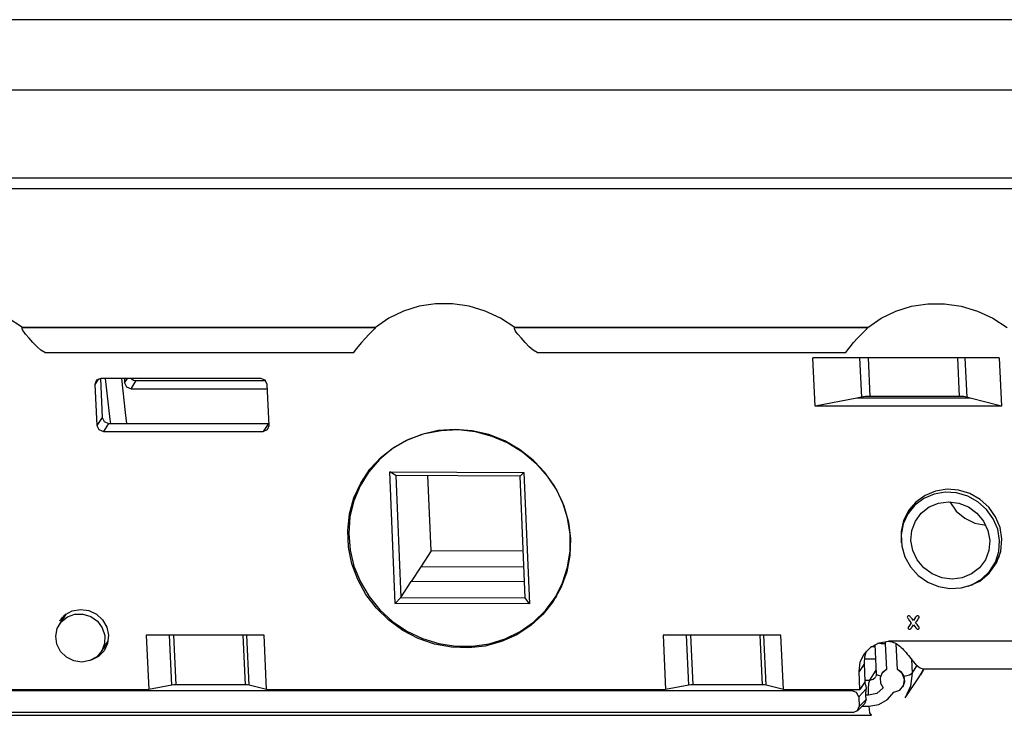
# Model space of a CAD drawing. Units: millimetres. Extents: x 0 to 841, y 0 to 594.
# Drawn here: x 465 to 485, y 336 to 350 of the extents above; entities that cross this region are included whole.
import ezdxf

# ---------------------------------------------------------------- set-up
doc = ezdxf.new("R2010")
doc.units = ezdxf.units.MM
doc.linetypes.add('CONTINUA', pattern=[0])
doc.layers.add('LIVELLO_STANDARD', color=7, linetype='CONTINUOUS')

msp = doc.modelspace()

# ---------------------------------------------------------------- linework, layer by layer
at = {"layer": 'LIVELLO_STANDARD', "color": 7, "linetype": 'CONTINUA'}
for p, q in [((577.357, 349.792), (280.863, 349.792)), ((577.357, 349.792), (280.863, 349.792)), ((464.866, 343.626), (464.87, 343.633)), ((464.866, 343.626), (464.87, 343.633)), ((471.926, 343.626), (464.866, 343.626)), ((471.926, 343.626), (464.866, 343.626)), ((471.93, 343.633), (464.87, 343.633)), ((471.93, 343.633), (464.87, 343.633)), ((471.93, 343.633), (471.926, 343.626)), ((471.93, 343.633), (471.926, 343.626)), ((481.773, 343.633), (474.715, 343.633)), ((481.773, 343.633), (474.715, 343.633)), ((481.769, 343.626), (481.773, 343.633)), ((481.769, 343.626), (481.773, 343.633)), ((465.32, 343.135), (471.495, 343.135)), ((465.32, 343.135), (471.495, 343.135)), ((475.164, 343.135), (481.338, 343.135)), ((475.164, 343.135), (481.338, 343.135)), ((480.72, 342.062), (480.675, 343.028)), ((484.403, 343.028), (480.675, 343.028)), ((480.72, 342.062), (480.675, 343.028)), ((484.403, 343.028), (480.675, 343.028)), ((481.779, 343.028), (481.815, 342.255)), ((481.779, 343.028), (481.815, 342.255)), ((483.569, 343.028), (483.604, 342.255)), ((483.569, 343.028), (483.604, 342.255)), ((483.716, 343.028), (483.753, 342.241)), ((483.716, 343.028), (483.753, 342.241)), ((484.403, 343.028), (484.448, 342.062)), ((484.403, 343.028), (484.448, 342.062)), ((466.393, 342.609), (466.321, 342.497)), ((466.393, 342.609), (466.321, 342.497)), ((466.428, 342.616), (466.464, 341.837)), ((466.428, 342.616), (466.464, 341.837)), ((469.638, 342.617), (466.438, 342.617)), ((469.638, 342.617), (466.438, 342.617)), ((466.908, 342.617), (466.912, 342.529)), ((466.908, 342.617), (466.912, 342.529)), ((466.912, 342.529), (466.969, 342.617)), ((466.912, 342.529), (466.969, 342.617)), ((466.321, 342.497), (466.359, 341.677)), ((466.321, 342.497), (466.359, 341.677)), ((467.042, 342.409), (469.77, 342.409)), ((467.042, 342.409), (469.77, 342.409)), ((469.805, 341.677), (469.766, 342.497)), ((469.805, 341.677), (469.766, 342.497)), ((481.558, 342.223), (480.72, 342.062)), ((481.558, 342.223), (480.72, 342.062)), ((483.82, 342.223), (481.558, 342.223)), ((483.82, 342.223), (481.558, 342.223)), ((483.604, 342.255), (481.815, 342.255)), ((483.604, 342.255), (481.815, 342.255)), ((484.448, 342.062), (480.72, 342.062)), ((484.448, 342.062), (480.72, 342.062)), ((466.464, 341.837), (466.359, 341.677)), ((466.464, 341.837), (466.359, 341.677)), ((466.592, 341.717), (466.488, 341.555)), ((466.592, 341.717), (466.488, 341.555)), ((466.592, 341.717), (469.792, 341.717)), ((466.592, 341.717), (469.792, 341.717)), ((469.792, 341.717), (469.687, 341.555)), ((469.792, 341.717), (469.687, 341.555)), ((466.488, 341.555), (469.687, 341.555)), ((466.488, 341.555), (469.687, 341.555)), ((471.829, 340.809), (471.724, 340.647)), ((471.829, 340.809), (471.724, 340.647)), ((472.215, 340.745), (474.898, 340.734)), ((472.326, 338.113), (472.215, 340.745)), ((472.215, 340.745), (474.898, 340.734)), ((472.326, 338.113), (472.215, 340.745)), ((473.041, 339.167), (472.977, 340.671)), ((473.041, 339.167), (472.977, 340.671)), ((474.898, 340.734), (475.009, 338.103)), ((474.898, 340.734), (475.009, 338.103)), ((482.712, 340.113), (482.587, 339.919)), ((482.712, 340.113), (482.587, 339.919)), ((473.041, 339.167), (472.835, 338.849)), ((473.041, 339.167), (472.835, 338.849)), ((474.884, 339.158), (473.041, 339.167)), ((474.884, 339.158), (473.041, 339.167)), ((472.835, 338.849), (472.643, 338.552)), ((472.835, 338.849), (472.643, 338.552)), ((474.897, 338.842), (472.835, 338.849)), ((474.897, 338.842), (472.835, 338.849)), ((484.265, 338.832), (484.39, 339.025)), ((484.265, 338.832), (484.39, 339.025)), ((472.437, 338.235), (472.643, 338.552)), ((472.437, 338.235), (472.643, 338.552)), ((474.911, 338.543), (472.643, 338.552)), ((474.911, 338.543), (472.643, 338.552)), ((475.5, 338.2), (475.604, 338.362)), ((475.5, 338.2), (475.604, 338.362)), ((475.009, 338.103), (472.326, 338.113)), ((475.009, 338.103), (472.326, 338.113)), ((472.437, 338.235), (474.923, 338.225)), ((472.437, 338.235), (474.923, 338.225)), ((465.745, 337.905), (465.609, 337.696)), ((465.745, 337.905), (465.609, 337.696)), ((467.859, 336.479), (467.813, 337.476)), ((467.859, 336.479), (467.813, 337.476)), ((467.943, 336.487), (467.897, 337.476)), ((467.943, 336.487), (467.897, 337.476)), ((469.331, 336.487), (469.284, 337.476)), ((469.331, 336.487), (469.284, 337.476)), ((469.404, 336.479), (469.359, 337.476)), ((469.404, 336.479), (469.359, 337.476)), ((469.753, 336.389), (469.702, 337.476)), ((469.753, 336.389), (469.702, 337.476)), ((478.195, 336.479), (478.15, 337.476)), ((478.195, 336.479), (478.15, 337.476)), ((478.279, 336.487), (478.234, 337.476)), ((478.279, 336.487), (478.234, 337.476)), ((479.667, 336.487), (479.62, 337.476)), ((479.667, 336.487), (479.62, 337.476)), ((466.448, 337.153), (466.584, 337.362)), ((466.448, 337.153), (466.584, 337.362)), ((481.917, 337.291), (481.944, 336.704)), ((481.917, 337.291), (481.944, 336.704)), ((482.121, 337.303), (482.146, 336.795)), ((482.121, 337.303), (482.146, 336.795)), ((492.525, 337.356), (482.188, 337.356)), ((492.525, 337.356), (482.188, 337.356)), ((482.365, 336.795), (482.34, 337.303)), ((482.365, 336.795), (482.34, 337.303)), ((481.919, 337.244), (481.836, 337.244)), ((481.919, 337.244), (481.836, 337.244)), ((481.706, 336.913), (481.6, 336.752)), ((481.706, 336.913), (481.6, 336.752)), ((481.723, 336.552), (481.706, 336.913)), ((481.723, 336.552), (481.706, 336.913)), ((481.93, 337.002), (481.708, 337.002)), ((481.93, 337.002), (481.708, 337.002)), ((482.645, 337.001), (482.658, 336.716)), ((482.645, 337.001), (482.658, 336.716)), ((481.617, 336.389), (481.6, 336.752)), ((481.617, 336.389), (481.6, 336.752)), ((481.817, 336.581), (481.94, 336.779)), ((481.817, 336.581), (481.94, 336.779)), ((482.146, 336.795), (482.059, 336.719)), ((482.146, 336.795), (482.059, 336.719)), ((482.658, 336.716), (482.764, 336.87)), ((482.658, 336.716), (482.764, 336.87)), ((482.832, 336.686), (482.903, 336.809)), ((482.832, 336.686), (482.903, 336.809)), ((482.878, 336.809), (492.081, 336.809)), ((482.878, 336.809), (492.081, 336.809)), ((467.859, 336.479), (467.396, 336.389)), ((467.859, 336.479), (467.396, 336.389)), ((469.331, 336.487), (467.943, 336.487)), ((469.331, 336.487), (467.943, 336.487)), ((469.753, 336.389), (469.404, 336.479)), ((469.753, 336.389), (469.404, 336.479)), ((478.195, 336.479), (477.732, 336.389)), ((478.195, 336.479), (477.732, 336.389)), ((479.667, 336.487), (478.279, 336.487)), ((479.667, 336.487), (478.279, 336.487)), ((481.723, 336.552), (481.617, 336.389)), ((481.723, 336.552), (481.617, 336.389)), ((481.721, 336.581), (481.817, 336.581)), ((481.721, 336.581), (481.817, 336.581)), ((482.52, 336.228), (482.796, 336.63)), ((482.52, 336.228), (482.796, 336.63)), ((452.468, 336.389), (467.396, 336.389)), ((452.468, 336.389), (467.396, 336.389)), ((469.753, 336.389), (477.732, 336.389)), ((469.753, 336.389), (477.732, 336.389)), ((480.088, 336.389), (481.617, 336.389)), ((480.088, 336.389), (481.617, 336.389)), ((481.463, 336.368), (481.484, 336.389)), ((481.463, 336.368), (481.484, 336.389)), ((481.74, 336.404), (481.593, 336.248)), ((481.74, 336.404), (481.593, 336.248)), ((481.737, 336.276), (481.74, 336.404)), ((481.737, 336.276), (481.74, 336.404)), ((482.474, 336.443), (482.48, 336.452)), ((482.474, 336.443), (482.48, 336.452)), ((481.568, 335.968), (481.708, 336.106)), ((481.568, 335.968), (481.708, 336.106)), ((481.593, 336.248), (481.6, 336.055)), ((481.593, 336.248), (481.6, 336.055)), ((481.6, 336.055), (481.741, 336.193)), ((481.6, 336.055), (481.741, 336.193)), ((481.741, 336.193), (481.708, 336.106)), ((481.741, 336.193), (481.708, 336.106)), ((481.741, 336.193), (481.737, 336.276)), ((481.787, 336.276), (481.737, 336.276)), ((481.741, 336.193), (481.737, 336.276)), ((481.787, 336.276), (481.737, 336.276)), ((481.484, 335.935), (463.073, 335.935)), ((481.484, 335.935), (463.073, 335.935)), ((481.661, 336.061), (481.797, 336.061)), ((481.661, 336.061), (481.797, 336.061)), ((463.208, 335.876), (481.839, 335.876)), ((463.208, 335.876), (481.839, 335.876))]:
    msp.add_line(p, q, dxfattribs=at)
for points in [[(672.276, 349.792), (671.362, 348.383), (229.281, 348.383)], [(672.276, 349.792), (671.362, 348.383), (229.281, 348.383)], [(671.362, 348.383), (671.444, 346.621), (249.067, 346.621), (248.944, 346.814)], [(671.444, 346.621), (249.067, 346.621), (248.944, 346.814)], [(671.509, 346.408), (249.301, 346.408), (249.067, 346.621)], [(671.509, 346.408), (249.301, 346.408), (249.067, 346.621)], [(464.87, 343.633), (464.587, 343.818), (464.28, 343.962), (463.956, 344.06), (463.623, 344.109), (463.289, 344.109), (462.96, 344.06), (462.646, 343.962), (462.352, 343.818), (462.086, 343.633)], [(464.87, 343.633), (464.587, 343.818), (464.28, 343.962), (463.956, 344.06), (463.623, 344.109), (463.289, 344.109), (462.96, 344.06), (462.646, 343.962), (462.352, 343.818), (462.086, 343.633)], [(474.715, 343.633), (474.43, 343.818), (474.123, 343.962), (473.8, 344.06), (473.467, 344.109), (473.133, 344.109), (472.804, 344.06), (472.49, 343.962), (472.196, 343.818), (471.93, 343.633)], [(474.715, 343.633), (474.43, 343.818), (474.123, 343.962), (473.8, 344.06), (473.467, 344.109), (473.133, 344.109), (472.804, 344.06), (472.49, 343.962), (472.196, 343.818), (471.93, 343.633)], [(481.773, 343.633), (482.04, 343.818), (482.334, 343.962), (482.649, 344.06), (482.977, 344.109), (483.311, 344.109), (483.643, 344.06), (483.967, 343.962), (484.274, 343.818), (484.558, 343.633)], [(481.773, 343.633), (482.04, 343.818), (482.334, 343.962), (482.649, 344.06), (482.977, 344.109), (483.311, 344.109), (483.643, 344.06), (483.967, 343.962), (484.274, 343.818), (484.558, 343.633)], [(465.321, 343.135), (465.237, 343.182), (465.162, 343.25), (465.081, 343.333), (465.004, 343.418), (464.933, 343.5), (464.902, 343.538), (464.878, 343.575), (464.865, 343.605), (464.866, 343.626)], [(465.321, 343.135), (465.237, 343.182), (465.162, 343.25), (465.081, 343.333), (465.004, 343.418), (464.933, 343.5), (464.902, 343.538), (464.878, 343.575), (464.865, 343.605), (464.866, 343.626)], [(471.926, 343.626), (471.908, 343.605), (471.879, 343.574), (471.844, 343.538), (471.804, 343.499), (471.724, 343.417), (471.647, 343.332), (471.578, 343.25), (471.525, 343.182), (471.493, 343.135)], [(471.926, 343.626), (471.908, 343.605), (471.879, 343.574), (471.844, 343.538), (471.804, 343.499), (471.724, 343.417), (471.647, 343.332), (471.578, 343.25), (471.525, 343.182), (471.493, 343.135)], [(475.165, 343.135), (475.082, 343.182), (475.006, 343.25), (474.926, 343.333), (474.847, 343.418), (474.777, 343.5), (474.746, 343.538), (474.723, 343.575), (474.708, 343.605), (474.71, 343.626)], [(475.165, 343.135), (475.082, 343.182), (475.006, 343.25), (474.926, 343.333), (474.847, 343.418), (474.777, 343.5), (474.746, 343.538), (474.723, 343.575), (474.708, 343.605), (474.71, 343.626)], [(481.769, 343.626), (474.71, 343.626), (474.715, 343.633)], [(481.769, 343.626), (474.71, 343.626), (474.715, 343.633)], [(481.337, 343.135), (481.37, 343.182), (481.423, 343.25), (481.491, 343.333), (481.569, 343.418), (481.649, 343.5), (481.687, 343.538), (481.724, 343.575), (481.753, 343.605), (481.769, 343.626)], [(481.337, 343.135), (481.37, 343.182), (481.423, 343.25), (481.491, 343.333), (481.569, 343.418), (481.649, 343.5), (481.687, 343.538), (481.724, 343.575), (481.753, 343.605), (481.769, 343.626)], [(481.611, 343.028), (481.647, 342.241), (481.558, 342.223)], [(481.611, 343.028), (481.647, 342.241), (481.558, 342.223)], [(466.438, 342.617), (466.353, 342.582), (466.321, 342.497)], [(466.438, 342.617), (466.353, 342.582), (466.321, 342.497)], [(466.527, 342.617), (466.62, 341.793), (466.629, 341.717)], [(466.527, 342.617), (466.62, 341.793), (466.629, 341.717)], [(466.527, 342.617), (466.62, 341.793), (466.629, 341.717)], [(466.956, 341.717), (466.932, 341.932), (466.855, 342.617)], [(466.956, 341.717), (466.932, 341.932), (466.855, 342.617)], [(466.956, 341.717), (466.932, 341.932), (466.855, 342.617)], [(467.047, 342.617), (467.091, 342.583), (467.145, 342.571)], [(467.047, 342.617), (467.091, 342.583), (467.145, 342.571)], [(469.766, 342.497), (469.727, 342.582), (469.638, 342.617)], [(469.766, 342.497), (469.727, 342.582), (469.638, 342.617)], [(466.912, 342.529), (466.952, 342.444), (467.042, 342.409)], [(466.912, 342.529), (466.952, 342.444), (467.042, 342.409)], [(467.042, 342.409), (467.145, 342.571), (469.737, 342.571)], [(467.042, 342.409), (467.145, 342.571), (469.737, 342.571)], [(481.815, 342.255), (481.728, 342.253), (481.647, 342.241)], [(481.815, 342.255), (481.728, 342.253), (481.647, 342.241)], [(483.753, 342.241), (483.686, 342.253), (483.604, 342.255)], [(483.753, 342.241), (483.686, 342.253), (483.604, 342.255)], [(484.448, 342.062), (483.82, 342.223), (483.753, 342.241)], [(484.448, 342.062), (483.82, 342.223), (483.753, 342.241)], [(466.464, 341.837), (466.504, 341.752), (466.592, 341.717)], [(466.464, 341.837), (466.504, 341.752), (466.592, 341.717)], [(466.359, 341.677), (466.4, 341.591), (466.488, 341.555)], [(466.359, 341.677), (466.4, 341.591), (466.488, 341.555)], [(469.687, 341.555), (469.772, 341.591), (469.805, 341.677)], [(469.687, 341.555), (469.772, 341.591), (469.805, 341.677)], [(469.792, 341.717), (469.797, 341.717), (469.802, 341.717)], [(469.792, 341.717), (469.797, 341.717), (469.802, 341.717)], [(473.521, 341.596), (473.184, 341.571), (472.857, 341.497), (472.547, 341.374), (472.263, 341.206), (472.01, 340.995), (471.795, 340.747), (471.622, 340.469), (471.496, 340.167), (471.419, 339.846), (471.396, 339.516), (471.421, 339.183), (471.5, 338.857), (471.628, 338.543), (471.803, 338.25), (472.02, 337.984), (472.273, 337.753), (472.559, 337.56), (472.869, 337.412), (473.196, 337.31), (473.534, 337.257), (473.873, 337.256), (474.206, 337.306), (474.526, 337.405), (474.823, 337.551), (475.092, 337.742), (475.327, 337.971), (475.521, 338.235), (475.672, 338.527), (475.772, 338.839), (475.823, 339.165), (475.822, 339.497), (475.769, 339.828), (475.667, 340.149), (475.514, 340.453), (475.318, 340.733), (475.083, 340.982), (474.812, 341.194), (474.513, 341.365), (474.193, 341.491), (473.86, 341.569), (473.521, 341.596)], [(473.521, 341.596), (473.184, 341.571), (472.857, 341.497), (472.547, 341.374), (472.263, 341.206), (472.01, 340.995), (471.795, 340.747), (471.622, 340.469), (471.496, 340.167), (471.419, 339.846), (471.396, 339.516), (471.421, 339.183), (471.5, 338.857), (471.628, 338.543), (471.803, 338.25), (472.02, 337.984), (472.273, 337.753), (472.559, 337.56), (472.869, 337.412), (473.196, 337.31), (473.534, 337.257), (473.873, 337.256), (474.206, 337.306), (474.526, 337.405), (474.823, 337.551), (475.092, 337.742), (475.327, 337.971), (475.521, 338.235), (475.672, 338.527), (475.772, 338.839), (475.823, 339.165), (475.822, 339.497), (475.769, 339.828), (475.667, 340.149), (475.514, 340.453), (475.318, 340.733), (475.083, 340.982), (474.812, 341.194), (474.513, 341.365), (474.193, 341.491), (473.86, 341.569), (473.521, 341.596)], [(475.828, 339.407), (475.818, 339.073), (475.756, 338.749), (475.643, 338.438), (475.482, 338.15), (475.277, 337.893), (475.033, 337.67), (474.755, 337.489), (474.45, 337.351), (474.125, 337.262), (473.788, 337.224), (473.447, 337.238), (473.109, 337.301), (472.783, 337.414), (472.476, 337.574), (472.195, 337.776), (471.948, 338.018), (471.739, 338.29), (471.574, 338.59), (471.457, 338.909), (471.389, 339.239), (471.374, 339.574), (471.41, 339.905), (471.498, 340.224), (471.635, 340.523), (471.819, 340.797), (472.044, 341.038), (472.305, 341.241), (472.598, 341.4), (472.913, 341.514), (473.245, 341.577), (473.585, 341.591), (473.926, 341.552), (474.259, 341.463), (474.577, 341.326), (474.871, 341.145), (475.136, 340.922), (475.365, 340.663), (475.553, 340.376), (475.695, 340.066), (475.787, 339.741), (475.828, 339.407)], [(475.828, 339.407), (475.818, 339.073), (475.756, 338.749), (475.643, 338.438), (475.482, 338.15), (475.277, 337.893), (475.033, 337.67), (474.755, 337.489), (474.45, 337.351), (474.125, 337.262), (473.788, 337.224), (473.447, 337.238), (473.109, 337.301), (472.783, 337.414), (472.476, 337.574), (472.195, 337.776), (471.948, 338.018), (471.739, 338.29), (471.574, 338.59), (471.457, 338.909), (471.389, 339.239), (471.374, 339.574), (471.41, 339.905), (471.498, 340.224), (471.635, 340.523), (471.819, 340.797), (472.044, 341.038), (472.305, 341.241), (472.598, 341.4), (472.913, 341.514), (473.245, 341.577), (473.585, 341.591), (473.926, 341.552), (474.259, 341.463), (474.577, 341.326), (474.871, 341.145), (475.136, 340.922), (475.365, 340.663), (475.553, 340.376), (475.695, 340.066), (475.787, 339.741), (475.828, 339.407)], [(471.693, 340.596), (471.724, 340.656), (471.759, 340.716)], [(471.693, 340.596), (471.724, 340.656), (471.759, 340.716)], [(474.898, 340.734), (474.82, 340.662), (472.334, 340.673), (472.215, 340.745)], [(474.898, 340.734), (474.82, 340.662), (472.334, 340.673), (472.215, 340.745)], [(472.334, 340.673), (472.437, 338.235), (472.326, 338.113)], [(472.334, 340.673), (472.437, 338.235), (472.326, 338.113)], [(475.009, 338.103), (474.923, 338.225), (474.82, 340.662)], [(475.009, 338.103), (474.923, 338.225), (474.82, 340.662)], [(484.455, 339.407), (484.418, 339.632), (484.329, 339.847), (484.193, 340.038), (484.019, 340.195), (483.815, 340.311), (483.59, 340.379), (483.359, 340.397), (483.131, 340.36), (482.921, 340.274), (482.737, 340.143), (482.591, 339.973), (482.491, 339.772), (482.441, 339.553), (482.443, 339.325)], [(484.455, 339.407), (484.418, 339.632), (484.329, 339.847), (484.193, 340.038), (484.019, 340.195), (483.815, 340.311), (483.59, 340.379), (483.359, 340.397), (483.131, 340.36), (482.921, 340.274), (482.737, 340.143), (482.591, 339.973), (482.491, 339.772), (482.441, 339.553), (482.443, 339.325)], [(484.409, 339.374), (484.372, 339.597), (484.284, 339.808), (484.15, 339.995), (483.976, 340.149), (483.774, 340.262), (483.551, 340.325), (483.323, 340.339), (483.1, 340.3), (482.894, 340.211), (482.717, 340.077), (482.577, 339.905), (482.484, 339.705), (482.441, 339.487), (482.453, 339.263), (482.515, 339.044), (482.628, 338.844), (482.782, 338.672), (482.972, 338.539), (483.186, 338.45), (483.412, 338.412), (483.64, 338.424), (483.855, 338.488), (484.049, 338.6), (484.208, 338.755), (484.325, 338.942), (484.393, 339.151), (484.409, 339.374)], [(484.409, 339.374), (484.372, 339.597), (484.284, 339.808), (484.15, 339.995), (483.976, 340.149), (483.774, 340.262), (483.551, 340.325), (483.323, 340.339), (483.1, 340.3), (482.894, 340.211), (482.717, 340.077), (482.577, 339.905), (482.484, 339.705), (482.441, 339.487), (482.453, 339.263), (482.515, 339.044), (482.628, 338.844), (482.782, 338.672), (482.972, 338.539), (483.186, 338.45), (483.412, 338.412), (483.64, 338.424), (483.855, 338.488), (484.049, 338.6), (484.208, 338.755), (484.325, 338.942), (484.393, 339.151), (484.409, 339.374)], [(482.642, 340.043), (482.618, 339.988), (482.595, 339.932)], [(482.642, 340.043), (482.618, 339.988), (482.595, 339.932)], [(482.637, 339.374), (482.655, 339.575), (482.725, 339.761), (482.843, 339.922), (483, 340.044), (483.187, 340.121), (483.389, 340.147), (483.594, 340.121), (483.788, 340.044), (483.957, 339.922), (484.088, 339.761), (484.177, 339.575), (484.212, 339.374), (484.195, 339.175), (484.125, 338.988), (484.008, 338.829), (483.849, 338.706), (483.663, 338.629), (483.46, 338.602), (483.256, 338.629), (483.063, 338.706), (482.893, 338.829), (482.761, 338.988), (482.675, 339.175), (482.637, 339.374)], [(482.637, 339.374), (482.655, 339.575), (482.725, 339.761), (482.843, 339.922), (483, 340.044), (483.187, 340.121), (483.389, 340.147), (483.594, 340.121), (483.788, 340.044), (483.957, 339.922), (484.088, 339.761), (484.177, 339.575), (484.212, 339.374), (484.195, 339.175), (484.125, 338.988), (484.008, 338.829), (483.849, 338.706), (483.663, 338.629), (483.46, 338.602), (483.256, 338.629), (483.063, 338.706), (482.893, 338.829), (482.761, 338.988), (482.675, 339.175), (482.637, 339.374)], [(482.712, 340.113), (482.717, 340.122), (482.725, 340.131)], [(482.712, 340.113), (482.717, 340.122), (482.725, 340.131)], [(483.417, 340.147), (483.541, 339.962), (483.712, 339.817), (483.914, 339.721), (484.133, 339.683)], [(483.417, 340.147), (483.541, 339.962), (483.712, 339.817), (483.914, 339.721), (484.133, 339.683)], [(483.78, 338.459), (484.012, 338.562), (484.204, 338.72), (484.349, 338.923), (484.434, 339.156), (484.455, 339.407)], [(483.78, 338.459), (484.012, 338.562), (484.204, 338.72), (484.349, 338.923), (484.434, 339.156), (484.455, 339.407)], [(484.403, 339.044), (484.396, 339.035), (484.39, 339.025)], [(484.403, 339.044), (484.396, 339.035), (484.39, 339.025)], [(484.273, 338.845), (484.316, 338.889), (484.354, 338.933)], [(484.273, 338.845), (484.316, 338.889), (484.354, 338.933)], [(475.55, 338.259), (475.509, 338.203), (475.466, 338.15)], [(475.55, 338.259), (475.509, 338.203), (475.466, 338.15)], [(466.513, 337.313), (466.457, 337.166), (466.355, 337.048), (466.217, 336.97), (466.058, 336.941), (465.898, 336.965), (465.75, 337.038), (465.633, 337.155), (465.559, 337.299), (465.537, 337.457), (465.567, 337.611), (465.647, 337.746), (465.768, 337.845), (465.918, 337.899), (466.08, 337.901), (466.237, 337.852), (466.371, 337.757), (466.467, 337.625), (466.517, 337.471), (466.513, 337.313)], [(466.513, 337.313), (466.457, 337.166), (466.355, 337.048), (466.217, 336.97), (466.058, 336.941), (465.898, 336.965), (465.75, 337.038), (465.633, 337.155), (465.559, 337.299), (465.537, 337.457), (465.567, 337.611), (465.647, 337.746), (465.768, 337.845), (465.918, 337.899), (466.08, 337.901), (466.237, 337.852), (466.371, 337.757), (466.467, 337.625), (466.517, 337.471), (466.513, 337.313)], [(465.611, 337.768), (465.721, 337.888), (465.864, 337.966), (466.028, 337.995), (466.195, 337.972), (466.349, 337.899), (466.473, 337.784), (466.557, 337.638), (466.591, 337.476)], [(465.611, 337.768), (465.721, 337.888), (465.864, 337.966), (466.028, 337.995), (466.195, 337.972), (466.349, 337.899), (466.473, 337.784), (466.557, 337.638), (466.591, 337.476)], [(482.749, 337.861), (482.741, 337.853), (482.731, 337.841), (482.709, 337.805), (482.686, 337.77), (482.659, 337.805), (482.631, 337.841), (482.622, 337.853), (482.614, 337.861), (482.603, 337.866), (482.593, 337.868), (482.581, 337.866), (482.572, 337.86), (482.565, 337.852), (482.564, 337.842), (482.568, 337.829), (482.579, 337.812), (482.611, 337.769), (482.644, 337.726), (482.619, 337.69), (482.593, 337.654), (482.583, 337.638), (482.581, 337.623), (482.583, 337.614), (482.589, 337.606), (482.599, 337.6), (482.611, 337.597), (482.624, 337.6), (482.631, 337.605), (482.639, 337.613), (482.649, 337.625), (482.67, 337.654), (482.69, 337.684), (482.713, 337.654), (482.735, 337.625), (482.745, 337.613), (482.755, 337.605), (482.763, 337.6), (482.774, 337.597), (482.787, 337.6), (482.796, 337.606), (482.802, 337.614), (482.804, 337.623), (482.803, 337.631), (482.8, 337.638), (482.795, 337.645), (482.788, 337.654), (482.76, 337.69), (482.731, 337.726), (482.76, 337.769), (482.788, 337.812), (482.798, 337.83), (482.8, 337.842), (482.798, 337.852), (482.791, 337.86), (482.781, 337.866), (482.768, 337.868), (482.758, 337.866), (482.749, 337.861)], [(465.646, 337.752), (465.657, 337.799), (465.671, 337.843)], [(465.646, 337.752), (465.657, 337.799), (465.671, 337.843)], [(466.591, 337.476), (466.573, 337.314), (466.503, 337.169), (466.39, 337.054), (466.245, 336.981)], [(466.591, 337.476), (466.573, 337.314), (466.503, 337.169), (466.39, 337.054), (466.245, 336.981)], [(469.702, 337.476), (467.345, 337.476), (467.396, 336.389)], [(469.702, 337.476), (467.345, 337.476), (467.396, 336.389)], [(480.088, 336.389), (480.038, 337.476), (477.682, 337.476), (477.732, 336.389)], [(480.088, 336.389), (480.038, 337.476), (477.682, 337.476), (477.732, 336.389)], [(480.088, 336.389), (479.741, 336.479), (479.694, 337.476)], [(480.088, 336.389), (479.741, 336.479), (479.694, 337.476)], [(466.557, 337.27), (466.523, 337.238), (466.485, 337.209)], [(466.557, 337.27), (466.523, 337.238), (466.485, 337.209)], [(481.6, 336.752), (481.622, 336.939), (481.702, 337.107), (481.832, 337.241), (482, 337.326), (482.188, 337.356)], [(481.6, 336.752), (481.622, 336.939), (481.702, 337.107), (481.832, 337.241), (482, 337.326), (482.188, 337.356)], [(482.121, 337.303), (482.041, 337.307), (481.976, 337.317)], [(482.121, 337.303), (482.041, 337.307), (481.976, 337.317)], [(482.121, 337.352), (482.121, 337.328), (482.121, 337.303)], [(482.121, 337.352), (482.121, 337.328), (482.121, 337.303)], [(482.188, 337.356), (482.212, 337.354), (482.239, 337.351), (482.263, 337.343), (482.289, 337.335), (482.314, 337.324), (482.339, 337.31), (482.365, 337.294), (482.39, 337.277), (482.415, 337.256), (482.439, 337.234), (482.465, 337.21), (482.49, 337.185), (482.514, 337.158), (482.539, 337.13), (482.563, 337.101), (482.588, 337.071), (482.637, 337.01), (482.683, 336.954), (482.731, 336.9), (482.775, 336.858), (482.805, 336.835), (482.834, 336.819), (482.879, 336.809)], [(482.188, 337.356), (482.212, 337.354), (482.239, 337.351), (482.263, 337.343), (482.289, 337.335), (482.314, 337.324), (482.339, 337.31), (482.365, 337.294), (482.39, 337.277), (482.415, 337.256), (482.439, 337.234), (482.465, 337.21), (482.49, 337.185), (482.514, 337.158), (482.539, 337.13), (482.563, 337.101), (482.588, 337.071), (482.637, 337.01), (482.683, 336.954), (482.731, 336.9), (482.775, 336.858), (482.805, 336.835), (482.834, 336.819), (482.879, 336.809)], [(481.706, 336.913), (481.714, 337.044), (481.751, 337.168)], [(481.706, 336.913), (481.714, 337.044), (481.751, 337.168)], [(481.944, 336.704), (481.94, 336.671), (481.927, 336.644)], [(481.944, 336.704), (481.94, 336.671), (481.927, 336.644)], [(482.032, 336.66), (481.967, 336.68), (481.944, 336.704)], [(482.032, 336.66), (481.967, 336.68), (481.944, 336.704)], [(482.146, 336.795), (482.063, 336.727), (482.022, 336.628), (482.028, 336.52), (482.084, 336.423)], [(482.146, 336.795), (482.063, 336.727), (482.022, 336.628), (482.028, 336.52), (482.084, 336.423)], [(482.293, 336.338), (482.412, 336.378), (482.49, 336.472), (482.509, 336.595), (482.463, 336.713), (482.365, 336.795)], [(482.293, 336.338), (482.412, 336.378), (482.49, 336.472), (482.509, 336.595), (482.463, 336.713), (482.365, 336.795)], [(482.502, 336.66), (482.448, 336.739), (482.365, 336.795)], [(482.502, 336.66), (482.448, 336.739), (482.365, 336.795)], [(482.502, 336.66), (482.605, 336.684), (482.658, 336.716)], [(482.502, 336.66), (482.605, 336.684), (482.658, 336.716)], [(482.658, 336.716), (482.63, 336.46), (482.52, 336.228)], [(482.658, 336.716), (482.63, 336.46), (482.52, 336.228)], [(482.796, 336.63), (482.848, 336.716), (482.889, 336.809)], [(482.796, 336.63), (482.848, 336.716), (482.889, 336.809)], [(467.943, 336.487), (467.9, 336.485), (467.859, 336.479)], [(467.943, 336.487), (467.9, 336.485), (467.859, 336.479)], [(469.404, 336.479), (469.371, 336.485), (469.331, 336.487)], [(469.404, 336.479), (469.371, 336.485), (469.331, 336.487)], [(478.279, 336.487), (478.237, 336.485), (478.195, 336.479)], [(478.279, 336.487), (478.237, 336.485), (478.195, 336.479)], [(479.741, 336.479), (479.707, 336.485), (479.667, 336.487)], [(479.741, 336.479), (479.707, 336.485), (479.667, 336.487)], [(481.708, 336.536), (481.717, 336.52), (481.736, 336.468), (481.74, 336.404)], [(481.708, 336.536), (481.717, 336.52), (481.736, 336.468), (481.74, 336.404)], [(481.787, 336.276), (481.787, 336.405), (481.797, 336.516), (481.817, 336.581), (481.882, 336.599), (481.929, 336.642)], [(481.787, 336.276), (481.787, 336.405), (481.797, 336.516), (481.817, 336.581), (481.882, 336.599), (481.929, 336.642)], [(482.48, 336.451), (482.48, 336.451), (482.516, 336.555), (482.502, 336.66)], [(482.48, 336.451), (482.48, 336.451), (482.516, 336.555), (482.502, 336.66)], [(481.463, 336.368), (463.054, 336.368), (463.067, 336.389)], [(481.463, 336.368), (463.054, 336.368), (463.067, 336.389)], [(481.593, 336.248), (481.551, 336.333), (481.463, 336.368)], [(481.593, 336.248), (481.551, 336.333), (481.463, 336.368)], [(482.084, 336.423), (481.954, 336.314), (481.787, 336.276)], [(482.084, 336.423), (481.954, 336.314), (481.787, 336.276)], [(481.797, 336.061), (481.993, 336.095), (482.166, 336.19), (482.293, 336.338)], [(481.797, 336.061), (481.993, 336.095), (482.166, 336.19), (482.293, 336.338)], [(481.484, 335.935), (481.569, 335.969), (481.6, 336.055)], [(481.484, 335.935), (481.569, 335.969), (481.6, 336.055)], [(481.797, 336.061), (481.811, 335.928), (481.839, 335.876), (481.844, 335.878), (481.85, 335.884)], [(481.797, 336.061), (481.811, 335.928), (481.839, 335.876), (481.844, 335.878), (481.85, 335.884)]]:
    msp.add_lwpolyline(points, dxfattribs=at)

doc.saveas('drawing.dxf')
